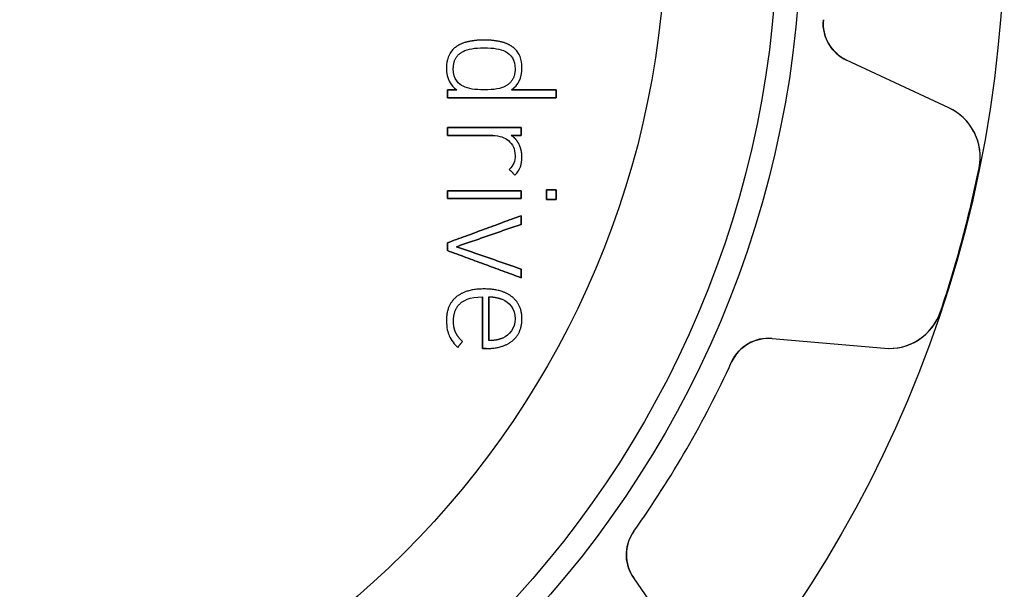
# Model space of a CAD drawing. Units: millimetres. Extents: x -18.2 to 18.2, y -18.2 to 18.2.
# Drawn here: x 3.6 to 18.2, y -9.9 to -1.4 of the extents above; entities that cross this region are included whole.
import ezdxf

# ---------------------------------------------------------------- set-up
doc = ezdxf.new("R2010")
doc.units = ezdxf.units.MM
doc.layers.add('Body027', color=7, linetype='CONTINUOUS')
doc.layers.add('Easydrive', color=7, linetype='CONTINUOUS')

msp = doc.modelspace()

# ---------------------------------------------------------------- linework, layer by layer
at = {"layer": 'Body027'}
for radius in [18.175, 18.175, 18.175, 18.175, 18.175, 18.175, 18.175, 18.175, 15.175, 15.175, 15.175, 15.175, 15.175, 15.175, 15.175, 15.175, 13.175, 13.175, 13.175, 13.175, 13.175, 13.175, 13.175, 13.175]:
    msp.add_circle((0, 0), radius, dxfattribs=at)
at = {"layer": 'Easydrive'}
for p, q in [((10.4937, -1.74449, 16.5258), (10.4937, -1.74449, 17)), ((10.4937, -1.74449, 16.5258), (10.4937, -1.74449, 17)), ((10.0306, -1.88586, 16.5258), (10.0306, -1.88586, 17)), ((10.0306, -1.88586, 16.5258), (10.0306, -1.88586, 17)), ((10.2396, -1.77293, 16.5258), (10.2396, -1.77293, 17)), ((10.2396, -1.77293, 16.5258), (10.2396, -1.77293, 17)), ((10.4935, -1.86093, 16.5258), (10.4935, -1.86093, 17)), ((10.4935, -1.86093, 16.5258), (10.4935, -1.86093, 17)), ((10.7478, -1.77293, 16.5258), (10.7478, -1.77293, 17)), ((10.7478, -1.77293, 16.5258), (10.7478, -1.77293, 17)), ((10.9566, -1.88586, 16.5258), (10.9566, -1.88586, 17)), ((10.9566, -1.88586, 16.5258), (10.9566, -1.88586, 17)), ((10.1807, -1.91446, 16.5258), (10.1807, -1.91446, 17)), ((10.1807, -1.91446, 16.5258), (10.1807, -1.91446, 17)), ((10.8062, -1.91446, 16.5258), (10.8062, -1.91446, 17)), ((10.8062, -1.91446, 16.5258), (10.8062, -1.91446, 17)), ((9.93577, -2.15487, 16.5258), (9.93577, -2.15487, 17)), ((9.93577, -2.15487, 16.5258), (9.93577, -2.15487, 17)), ((10.0373, -2.17093, 16.5258), (10.0373, -2.17093, 17)), ((10.0373, -2.17093, 16.5258), (10.0373, -2.17093, 17)), ((10.9496, -2.17093, 16.5258), (10.9496, -2.17093, 17)), ((10.9496, -2.17093, 16.5258), (10.9496, -2.17093, 17)), ((11.0515, -2.15487, 16.5258), (11.0515, -2.15487, 17)), ((11.0515, -2.15487, 16.5258), (11.0515, -2.15487, 17)), ((17.3573, -2.74811, -17), (15.8467, -2.0437, -17)), ((15.8467, -2.0437, -17), (15.8467, -2.0437, -3.06267)), ((17.3573, -2.74811, -17), (15.8467, -2.0437, -17)), ((15.8467, -2.0437, -17), (15.8467, -2.0437, -3.06267)), ((17.3573, -2.74811, 17), (15.8467, -2.0437, 17)), ((15.8467, -2.0437, 3.06267), (15.8467, -2.0437, 17)), ((15.8467, -2.0437, 3.06267), (15.8467, -2.0437, 17)), ((17.3573, -2.74811, 17), (15.8467, -2.0437, 17)), ((10.1807, -2.42722, 16.5258), (10.1807, -2.42722, 17)), ((10.1807, -2.42722, 16.5258), (10.1807, -2.42722, 17)), ((10.8062, -2.42722, 16.5258), (10.8062, -2.42722, 17)), ((10.8062, -2.42722, 16.5258), (10.8062, -2.42722, 17)), ((9.94932, -2.48075, 16.5258), (9.94932, -2.48075, 17)), ((9.94932, -2.48075, 16.5258), (9.94932, -2.48075, 17)), ((9.94932, -2.59702, 16.5258), (9.94932, -2.59702, 17)), ((9.94932, -2.59702, 16.5258), (9.94932, -2.59702, 17)), ((10.0893, -2.48075, 16.5258), (10.0893, -2.48075, 17)), ((10.0893, -2.48075, 16.5258), (10.0893, -2.48075, 17)), ((10.4935, -2.48075, 16.5258), (10.4935, -2.48075, 17)), ((10.4935, -2.48075, 16.5258), (10.4935, -2.48075, 17)), ((10.898, -2.48075, 16.5258), (10.898, -2.48075, 17)), ((10.898, -2.48075, 16.5258), (10.898, -2.48075, 17)), ((11.557, -2.48075, 16.5258), (11.557, -2.48075, 17)), ((11.557, -2.48075, 16.5258), (11.557, -2.48075, 17)), ((11.557, -2.59702, 16.5258), (11.557, -2.59702, 17)), ((11.557, -2.59702, 16.5258), (11.557, -2.59702, 17)), ((17.3573, -2.74811, -17), (17.3573, -2.74811, -3.25318)), ((17.3573, -2.74811, -17), (17.3573, -2.74811, -3.25318)), ((17.3573, -2.74811, 3.25318), (17.3573, -2.74811, 17)), ((17.3573, -2.74811, 3.25318), (17.3573, -2.74811, 17)), ((9.94932, -3.03885, 16.5258), (9.94932, -3.03885, 17)), ((9.94932, -3.03885, 16.5258), (9.94932, -3.03885, 17)), ((11.0376, -3.03885, 16.5258), (11.0376, -3.03885, 17)), ((11.0376, -3.03885, 16.5258), (11.0376, -3.03885, 17)), ((9.94932, -3.15512, 16.5258), (9.94932, -3.15512, 17)), ((9.94932, -3.15512, 16.5258), (9.94932, -3.15512, 17)), ((10.62, -3.15512, 16.5258), (10.62, -3.15512, 17)), ((10.62, -3.15512, 16.5258), (10.62, -3.15512, 17)), ((10.893, -3.15512, 16.5258), (10.893, -3.15512, 17)), ((10.893, -3.15512, 16.5258), (10.893, -3.15512, 17)), ((11.0376, -3.15512, 16.5258), (11.0376, -3.15512, 17)), ((11.0376, -3.15512, 16.5258), (11.0376, -3.15512, 17)), ((10.8502, -3.23157, 16.5258), (10.8502, -3.23157, 17)), ((10.8502, -3.23157, 16.5258), (10.8502, -3.23157, 17)), ((11.0105, -3.29079, 16.5258), (11.0105, -3.29079, 17)), ((11.0105, -3.29079, 16.5258), (11.0105, -3.29079, 17)), ((10.9496, -3.44922, 16.5258), (10.9496, -3.44922, 17)), ((10.9496, -3.44922, 16.5258), (10.9496, -3.44922, 17)), ((11.0511, -3.47649, 16.5258), (11.0511, -3.47649, 17)), ((11.0511, -3.47649, 16.5258), (11.0511, -3.47649, 17)), ((17.8031, -3.63312, -17), (17.8031, -3.63312, -3.3244)), ((17.8031, -3.63312, -17), (17.8031, -3.63312, -3.3244)), ((17.8031, -3.63312, 3.3244), (17.8031, -3.63312, 17)), ((17.8031, -3.63312, 3.3244), (17.8031, -3.63312, 17)), ((10.8637, -3.65666, 16.5258), (10.8637, -3.65666, 17)), ((10.8637, -3.65666, 16.5258), (10.8637, -3.65666, 17)), ((10.9472, -3.74098, 16.5258), (10.9472, -3.74098, 17)), ((10.9472, -3.74098, 16.5258), (10.9472, -3.74098, 17)), ((9.94949, -3.97134, 16.5258), (9.94949, -3.97134, 17)), ((9.94949, -3.97134, 16.5258), (9.94949, -3.97134, 17)), ((11.0377, -3.97134, 16.5258), (11.0377, -3.97134, 17)), ((11.0377, -3.97134, 16.5258), (11.0377, -3.97134, 17)), ((11.4146, -3.95746, 16.5258), (11.4146, -3.95746, 17)), ((11.4146, -3.95746, 16.5258), (11.4146, -3.95746, 17)), ((11.557, -3.95746, 16.5258), (11.557, -3.95746, 17)), ((11.557, -3.95746, 16.5258), (11.557, -3.95746, 17)), ((9.94949, -4.08744, 16.5258), (9.94949, -4.08744, 17)), ((9.94949, -4.08744, 16.5258), (9.94949, -4.08744, 17)), ((11.0377, -4.08744, 16.5258), (11.0377, -4.08744, 17)), ((11.0377, -4.08744, 16.5258), (11.0377, -4.08744, 17)), ((11.4146, -4.10116, 16.5258), (11.4146, -4.10116, 17)), ((11.4146, -4.10116, 16.5258), (11.4146, -4.10116, 17)), ((11.557, -4.10116, 16.5258), (11.557, -4.10116, 17)), ((11.557, -4.10116, 16.5258), (11.557, -4.10116, 17)), ((11.0376, -4.34056, 16.5258), (11.0376, -4.34056, 17)), ((11.0376, -4.34056, 16.5258), (11.0376, -4.34056, 17)), ((11.0376, -4.4682, 16.5258), (11.0376, -4.4682, 17)), ((11.0376, -4.4682, 16.5258), (11.0376, -4.4682, 17)), ((9.94932, -4.74156, 16.5258), (9.94932, -4.74156, 17)), ((9.94932, -4.74156, 16.5258), (9.94932, -4.74156, 17)), ((10.0847, -4.79861, 16.5258), (10.0847, -4.79861, 17)), ((10.0847, -4.79861, 16.5258), (10.0847, -4.79861, 17)), ((9.94932, -4.85566, 16.5258), (9.94932, -4.85566, 17)), ((9.94932, -4.85566, 16.5258), (9.94932, -4.85566, 17)), ((11.0376, -5.12918, 16.5258), (11.0376, -5.12918, 17)), ((11.0376, -5.12918, 16.5258), (11.0376, -5.12918, 17)), ((11.0376, -5.25683, 16.5258), (11.0376, -5.25683, 17)), ((11.0376, -5.25683, 16.5258), (11.0376, -5.25683, 17)), ((10.4935, -5.42312, 16.5258), (10.4935, -5.42312, 17)), ((10.4935, -5.42312, 16.5258), (10.4935, -5.42312, 17)), ((10.0781, -5.54273, 16.5258), (10.0781, -5.54273, 17)), ((10.0781, -5.54273, 16.5258), (10.0781, -5.54273, 17)), ((10.1491, -5.62922, 16.5258), (10.1491, -5.62922, 17)), ((10.1491, -5.62922, 16.5258), (10.1491, -5.62922, 17)), ((10.4688, -5.53955, 16.5258), (10.4688, -5.53955, 17)), ((10.4688, -5.53955, 16.5258), (10.4688, -5.53955, 17)), ((10.5613, -5.53922, 16.5258), (10.5613, -5.53922, 17)), ((10.5613, -5.53922, 16.5258), (10.5613, -5.53922, 17)), ((10.7667, -5.57803, 16.5258), (10.7667, -5.57803, 17)), ((10.7667, -5.57803, 16.5258), (10.7667, -5.57803, 17)), ((10.9056, -5.53939, 16.5258), (10.9056, -5.53939, 17)), ((10.9056, -5.53939, 16.5258), (10.9056, -5.53939, 17)), ((17.2345, -5.75517, -17), (17.2345, -5.75517, -3.3244)), ((17.2345, -5.75517, -17), (17.2345, -5.75517, -3.3244)), ((17.2345, -5.75517, 3.3244), (17.2345, -5.75517, 17)), ((17.2345, -5.75517, 3.3244), (17.2345, -5.75517, 17)), ((9.93577, -5.8902, 16.5258), (9.93577, -5.8902, 17)), ((9.93577, -5.8902, 16.5258), (9.93577, -5.8902, 17)), ((10.0397, -5.89706, 16.5258), (10.0397, -5.89706, 17)), ((10.0397, -5.89706, 16.5258), (10.0397, -5.89706, 17)), ((10.9496, -5.86293, 16.5258), (10.9496, -5.86293, 17)), ((10.9496, -5.86293, 16.5258), (10.9496, -5.86293, 17)), ((11.0513, -5.8631, 16.5258), (11.0513, -5.8631, 17)), ((11.0513, -5.8631, 16.5258), (11.0513, -5.8631, 17)), ((10.0701, -6.06235, 16.5258), (10.0701, -6.06235, 17)), ((10.0701, -6.06235, 16.5258), (10.0701, -6.06235, 17)), ((9.97759, -6.11471, 16.5258), (9.97759, -6.11471, 17)), ((9.97759, -6.11471, 16.5258), (9.97759, -6.11471, 17)), ((10.1706, -6.2002, 16.5258), (10.1706, -6.2002, 17)), ((10.1706, -6.2002, 16.5258), (10.1706, -6.2002, 17)), ((10.5613, -6.18648, 16.5258), (10.5613, -6.18648, 17)), ((10.5613, -6.18648, 16.5258), (10.5613, -6.18648, 17)), ((10.7667, -6.14784, 16.5258), (10.7667, -6.14784, 17)), ((10.7667, -6.14784, 16.5258), (10.7667, -6.14784, 17)), ((10.9124, -6.18681, 16.5258), (10.9124, -6.18681, 17)), ((10.9124, -6.18681, 16.5258), (10.9124, -6.18681, 17)), ((14.7455, -6.15346, -17), (16.4059, -6.29873, -17)), ((14.7455, -6.15346, -17), (16.4059, -6.29873, -17)), ((14.7455, -6.15346, -17), (14.7455, -6.15346, -3.06267)), ((14.7455, -6.15346, -17), (14.7455, -6.15346, -3.06267)), ((14.7455, -6.15346, 17), (16.4059, -6.29873, 17)), ((14.7455, -6.15346, 17), (16.4059, -6.29873, 17)), ((14.7455, -6.15346, 3.06267), (14.7455, -6.15346, 17)), ((14.7455, -6.15346, 3.06267), (14.7455, -6.15346, 17)), ((10.1029, -6.28686, 16.5258), (10.1029, -6.28686, 17)), ((10.1029, -6.28686, 16.5258), (10.1029, -6.28686, 17)), ((10.4688, -6.30308, 16.5258), (10.4688, -6.30308, 17)), ((10.4688, -6.30308, 16.5258), (10.4688, -6.30308, 17)), ((10.5208, -6.30308, 16.5258), (10.5208, -6.30308, 17)), ((10.5208, -6.30308, 16.5258), (10.5208, -6.30308, 17)), ((16.4059, -6.29873, -17), (16.4059, -6.29873, -3.25318)), ((16.4059, -6.29873, -17), (16.4059, -6.29873, -3.25318)), ((16.4059, -6.29873, 3.25318), (16.4059, -6.29873, 17)), ((16.4059, -6.29873, 3.25318), (16.4059, -6.29873, 17)), ((14.148, -6.50067, -17), (14.148, -6.50067, -3.01396)), ((14.148, -6.50067, -17), (14.148, -6.50067, -3.01396)), ((14.148, -6.50067, 3.01396), (14.148, -6.50067, 17)), ((14.148, -6.50067, 3.01396), (14.148, -6.50067, 17)), ((12.7038, -9.0022, -17), (12.7038, -9.0022, -3.01396)), ((12.7038, -9.0022, -17), (12.7038, -9.0022, -3.01396)), ((12.7038, -9.0022, 3.01396), (12.7038, -9.0022, 17)), ((12.7038, -9.0022, 3.01396), (12.7038, -9.0022, 17)), ((13.6578, -11.0586, -17), (12.7018, -9.69325, -17)), ((12.7018, -9.69325, -17), (12.7018, -9.69325, -3.06267)), ((13.6578, -11.0586, -17), (12.7018, -9.69325, -17)), ((12.7018, -9.69325, -17), (12.7018, -9.69325, -3.06267)), ((13.6578, -11.0586, 17), (12.7018, -9.69325, 17)), ((12.7018, -9.69325, 3.06267), (12.7018, -9.69325, 17)), ((12.7018, -9.69325, 3.06267), (12.7018, -9.69325, 17)), ((13.6578, -11.0586, 17), (12.7018, -9.69325, 17))]:
    msp.add_line(p, q, dxfattribs=at)
for radius in [14.825, 14.825, 14.825, 14.825, 13.175, 13.175, 13.175, 13.175]:
    msp.add_circle((0, 0), radius, dxfattribs=at)
for centre, radius, start, end in [((16.1003, -1.49992, -17), 0.6, 174.678, -115), ((16.1003, -1.49992, -17), 0.6, 174.678, -115), ((16.1003, -1.49992, 17), 0.6, 174.678, -115), ((16.1003, -1.49992, 17), 0.6, 174.678, -115), ((17.0192, -3.47315, -17), 0.8, -11.5341, 64.9995), ((17.0192, -3.47315, -17), 0.8, -11.5341, 64.9995), ((17.0192, -3.47315, 17), 0.8, -11.5341, 64.9995), ((17.0192, -3.47315, 17), 0.8, -11.5341, 64.9995), ((0, 0, -17), 18.17, -15, -11.5341), ((0, 0, -17), 18.17, -15, -11.5341), ((0, 0, -3.3244), 18.17, -15, -11.5341), ((0, 0, -3.3244), 18.17, -15, -11.5341), ((0, 0, 17), 18.17, -15, -11.5341), ((0, 0, 17), 18.17, -15, -11.5341), ((0, 0, 3.3244), 18.17, -15, -11.5341), ((0, 0, 3.3244), 18.17, -15, -11.5341), ((0, 0, -17), 18.17, -18.4659, -15), ((0, 0, -17), 18.17, -18.4659, -15), ((0, 0, -3.3244), 18.17, -18.4659, -15), ((0, 0, -3.3244), 18.17, -18.4659, -15), ((0, 0, 17), 18.17, -18.4659, -15), ((0, 0, 17), 18.17, -18.4659, -15), ((0, 0, 3.3244), 18.17, -18.4659, -15), ((0, 0, 3.3244), 18.17, -18.4659, -15), ((16.4757, -5.50177, -17), 0.8, -94.9995, -18.4659), ((16.4757, -5.50177, -17), 0.8, -94.9995, -18.4659), ((16.4757, -5.50177, 17), 0.8, -94.9995, -18.4659), ((16.4757, -5.50177, 17), 0.8, -94.9995, -18.4659), ((14.6932, -6.75118, -17), 0.6, 85, 155.322), ((14.6932, -6.75118, -17), 0.6, 85, 155.322), ((14.6932, -6.75118, 17), 0.6, 85, 155.322), ((14.6932, -6.75118, 17), 0.6, 85, 155.322), ((0, 0, -17), 15.57, -30, -24.6776), ((0, 0, -17), 15.57, -30, -24.6776), ((0, 0, -3.01396), 15.57, -30, -24.6776), ((0, 0, -3.01396), 15.57, -30, -24.6776), ((0, 0, 17), 15.57, -30, -24.6776), ((0, 0, 17), 15.57, -30, -24.6776), ((0, 0, 3.01396), 15.57, -30, -24.6776), ((0, 0, 3.01396), 15.57, -30, -24.6776), ((0, 0, -17), 15.57, -35.3224, -30), ((0, 0, -17), 15.57, -35.3224, -30), ((0, 0, -3.01396), 15.57, -35.3224, -30), ((0, 0, -3.01396), 15.57, -35.3224, -30), ((0, 0, 17), 15.57, -35.3224, -30), ((0, 0, 17), 15.57, -35.3224, -30), ((0, 0, 3.01396), 15.57, -35.3224, -30), ((0, 0, 3.01396), 15.57, -35.3224, -30), ((13.1933, -9.34911, -17), 0.6, 144.678, -145), ((13.1933, -9.34911, -17), 0.6, 144.678, -145), ((13.1933, -9.34911, 17), 0.6, 144.678, -145), ((13.1933, -9.34911, 17), 0.6, 144.678, -145)]:
    msp.add_arc(centre, radius, start, end, dxfattribs=at)
for points, knots in [([(15.8467, -2.0437, -3.06267), (15.7425, -1.99543, -3.04957), (15.6574, -1.92016, -3.03839), (15.5915, -1.81791, -3.02913), (15.5242, -1.71142, -3.01968), (15.49, -1.57684, -3.01389), (15.5029, -1.44426, -3.01396)], [0, 0, 0, 0, 0.485719, 0.485719, 0.485719, 1, 1, 1, 1]), ([(15.8467, -2.0437, -3.06267), (15.7425, -1.99543, -3.04957), (15.6574, -1.92016, -3.03839), (15.5915, -1.81791, -3.02913), (15.5242, -1.71142, -3.01968), (15.49, -1.57684, -3.01389), (15.5029, -1.44426, -3.01396)], [0, 0, 0, 0, 0.485719, 0.485719, 0.485719, 1, 1, 1, 1]), ([(15.8467, -2.0437, 3.06267), (15.7425, -1.99543, 3.04957), (15.6574, -1.92016, 3.03839), (15.5915, -1.81791, 3.02913), (15.5242, -1.71142, 3.01968), (15.49, -1.57684, 3.01389), (15.5029, -1.44426, 3.01396)], [0, 0, 0, 0, 0.485719, 0.485719, 0.485719, 1, 1, 1, 1]), ([(15.8467, -2.0437, 3.06267), (15.7425, -1.99543, 3.04957), (15.6574, -1.92016, 3.03839), (15.5915, -1.81791, 3.02913), (15.5242, -1.71142, 3.01968), (15.49, -1.57684, 3.01389), (15.5029, -1.44426, 3.01396)], [0, 0, 0, 0, 0.485719, 0.485719, 0.485719, 1, 1, 1, 1]), ([(17.8031, -3.63312, -3.3244), (17.8416, -3.44832, -3.32449), (17.8092, -3.25403, -3.31646), (17.7269, -3.1001, -3.30362), (17.6418, -2.93869, -3.2903), (17.508, -2.81817, -3.27226), (17.3573, -2.74811, -3.25318)], [0, 0, 0, 0, 0.490089, 0.490089, 0.490089, 1, 1, 1, 1]), ([(17.8031, -3.63312, -3.3244), (17.8416, -3.44832, -3.32449), (17.8092, -3.25403, -3.31646), (17.7269, -3.1001, -3.30362), (17.6418, -2.93869, -3.2903), (17.508, -2.81817, -3.27226), (17.3573, -2.74811, -3.25318)], [0, 0, 0, 0, 0.490089, 0.490089, 0.490089, 1, 1, 1, 1]), ([(17.8031, -3.63312, 3.3244), (17.8416, -3.44832, 3.32449), (17.8092, -3.25403, 3.31646), (17.7269, -3.1001, 3.30362), (17.6418, -2.93869, 3.2903), (17.508, -2.81817, 3.27226), (17.3573, -2.74811, 3.25318)], [0, 0, 0, 0, 0.490089, 0.490089, 0.490089, 1, 1, 1, 1]), ([(17.8031, -3.63312, 3.3244), (17.8416, -3.44832, 3.32449), (17.8092, -3.25403, 3.31646), (17.7269, -3.1001, 3.30362), (17.6418, -2.93869, 3.2903), (17.508, -2.81817, 3.27226), (17.3573, -2.74811, 3.25318)], [0, 0, 0, 0, 0.490089, 0.490089, 0.490089, 1, 1, 1, 1]), ([(16.4059, -6.29873, -3.25318), (16.5714, -6.31339, -3.27226), (16.7476, -6.27593, -3.2903), (16.902, -6.1787, -3.30362), (17.0503, -6.08655, -3.31646), (17.1755, -5.93449, -3.32449), (17.2345, -5.75517, -3.3244)], [0, 0, 0, 0, 0.509908, 0.509908, 0.509908, 1, 1, 1, 1]), ([(16.4059, -6.29873, -3.25318), (16.5714, -6.31339, -3.27226), (16.7476, -6.27593, -3.2903), (16.902, -6.1787, -3.30362), (17.0503, -6.08655, -3.31646), (17.1755, -5.93449, -3.32449), (17.2345, -5.75517, -3.3244)], [0, 0, 0, 0, 0.509908, 0.509908, 0.509908, 1, 1, 1, 1]), ([(16.4059, -6.29873, 3.25318), (16.5714, -6.31339, 3.27226), (16.7476, -6.27593, 3.2903), (16.902, -6.1787, 3.30362), (17.0503, -6.08655, 3.31646), (17.1755, -5.93449, 3.32449), (17.2345, -5.75517, 3.3244)], [0, 0, 0, 0, 0.509908, 0.509908, 0.509908, 1, 1, 1, 1]), ([(16.4059, -6.29873, 3.25318), (16.5714, -6.31339, 3.27226), (16.7476, -6.27593, 3.2903), (16.902, -6.1787, 3.30362), (17.0503, -6.08655, 3.31646), (17.1755, -5.93449, 3.32449), (17.2345, -5.75517, 3.3244)], [0, 0, 0, 0, 0.509908, 0.509908, 0.509908, 1, 1, 1, 1]), ([(14.148, -6.50067, -3.01396), (14.2032, -6.37934, -3.01389), (14.3002, -6.27984, -3.01969), (14.4118, -6.22125, -3.02915), (14.52, -6.16575, -3.03841), (14.6312, -6.14316, -3.04958), (14.7455, -6.15346, -3.06267)], [0, 0, 0, 0, 0.514678, 0.514678, 0.514678, 1, 1, 1, 1]), ([(14.148, -6.50067, -3.01396), (14.2032, -6.37934, -3.01389), (14.3002, -6.27984, -3.01969), (14.4118, -6.22125, -3.02915), (14.52, -6.16575, -3.03841), (14.6312, -6.14316, -3.04958), (14.7455, -6.15346, -3.06267)], [0, 0, 0, 0, 0.514678, 0.514678, 0.514678, 1, 1, 1, 1]), ([(14.148, -6.50067, 3.01396), (14.2032, -6.37934, 3.01389), (14.3002, -6.27984, 3.01969), (14.4118, -6.22125, 3.02915), (14.52, -6.16575, 3.03841), (14.6312, -6.14316, 3.04958), (14.7455, -6.15346, 3.06267)], [0, 0, 0, 0, 0.514678, 0.514678, 0.514678, 1, 1, 1, 1]), ([(14.148, -6.50067, 3.01396), (14.2032, -6.37934, 3.01389), (14.3002, -6.27984, 3.01969), (14.4118, -6.22125, 3.02915), (14.52, -6.16575, 3.03841), (14.6312, -6.14316, 3.04958), (14.7455, -6.15346, 3.06267)], [0, 0, 0, 0, 0.514678, 0.514678, 0.514678, 1, 1, 1, 1]), ([(12.7018, -9.69325, -3.06267), (12.6357, -9.59933, -3.04957), (12.5996, -9.49161, -3.03839), (12.5937, -9.3701, -3.02913), (12.5887, -9.24425, -3.01968), (12.6263, -9.11059, -3.01389), (12.7038, -9.0022, -3.01396)], [0, 0, 0, 0, 0.485719, 0.485719, 0.485719, 1, 1, 1, 1]), ([(12.7018, -9.69325, -3.06267), (12.6357, -9.59933, -3.04957), (12.5996, -9.49161, -3.03839), (12.5937, -9.3701, -3.02913), (12.5887, -9.24425, -3.01968), (12.6263, -9.11059, -3.01389), (12.7038, -9.0022, -3.01396)], [0, 0, 0, 0, 0.485719, 0.485719, 0.485719, 1, 1, 1, 1]), ([(12.7018, -9.69325, 3.06267), (12.6357, -9.59933, 3.04957), (12.5996, -9.49161, 3.03839), (12.5937, -9.3701, 3.02913), (12.5887, -9.24425, 3.01968), (12.6263, -9.11059, 3.01389), (12.7038, -9.0022, 3.01396)], [0, 0, 0, 0, 0.485719, 0.485719, 0.485719, 1, 1, 1, 1]), ([(12.7018, -9.69325, 3.06267), (12.6357, -9.59933, 3.04957), (12.5996, -9.49161, 3.03839), (12.5937, -9.3701, 3.02913), (12.5887, -9.24425, 3.01968), (12.6263, -9.11059, 3.01389), (12.7038, -9.0022, 3.01396)], [0, 0, 0, 0, 0.485719, 0.485719, 0.485719, 1, 1, 1, 1])]:
    msp.add_open_spline(points, degree=3, knots=knots, dxfattribs=at)
for points, degree in [([(10.4937, -1.74449, 17), (10.3649, -1.74454, 17), (10.2396, -1.77293, 17)], 2), ([(10.4937, -1.74449, 17), (10.3649, -1.74454, 17), (10.2396, -1.77293, 17)], 2), ([(10.7478, -1.77293, 17), (10.6224, -1.74454, 17), (10.4937, -1.74449, 17)], 2), ([(10.7478, -1.77293, 17), (10.6224, -1.74454, 17), (10.4937, -1.74449, 17)], 2), ([(10.0306, -1.88586, 17), (9.97178, -1.9443, 17), (9.93568, -2.04091, 17), (9.93577, -2.15487, 17)], 3), ([(10.0306, -1.88586, 17), (9.97178, -1.9443, 17), (9.93568, -2.04091, 17), (9.93577, -2.15487, 17)], 3), ([(10.2396, -1.77293, 17), (10.1148, -1.80179, 17), (10.0306, -1.88586, 17)], 2), ([(10.2396, -1.77293, 17), (10.1148, -1.80179, 17), (10.0306, -1.88586, 17)], 2), ([(10.1807, -1.91446, 17), (10.2562, -1.87426, 17), (10.3475, -1.86083, 17), (10.4935, -1.86093, 17)], 3), ([(10.1807, -1.91446, 17), (10.2562, -1.87426, 17), (10.3475, -1.86083, 17), (10.4935, -1.86093, 17)], 3), ([(10.4935, -1.86093, 17), (10.6325, -1.86089, 17), (10.7318, -1.8743, 17), (10.8062, -1.91446, 17)], 3), ([(10.4935, -1.86093, 17), (10.6325, -1.86089, 17), (10.7318, -1.8743, 17), (10.8062, -1.91446, 17)], 3), ([(10.9566, -1.88586, 17), (10.8725, -1.80155, 17), (10.7478, -1.77293, 17)], 2), ([(10.9566, -1.88586, 17), (10.8725, -1.80155, 17), (10.7478, -1.77293, 17)], 2), ([(11.0515, -2.15487, 17), (11.0518, -2.02648, 17), (11.005, -1.9338, 17), (10.9566, -1.88586, 17)], 3), ([(11.0515, -2.15487, 17), (11.0518, -2.02648, 17), (11.005, -1.9338, 17), (10.9566, -1.88586, 17)], 3), ([(10.0373, -2.17093, 17), (10.0373, -1.98398, 17), (10.1807, -1.91446, 17)], 2), ([(10.0373, -2.17093, 17), (10.0373, -1.98398, 17), (10.1807, -1.91446, 17)], 2), ([(10.8062, -1.91446, 17), (10.8894, -1.95839, 17), (10.9502, -2.03669, 17), (10.9496, -2.17093, 17)], 3), ([(10.8062, -1.91446, 17), (10.8894, -1.95839, 17), (10.9502, -2.03669, 17), (10.9496, -2.17093, 17)], 3), ([(9.93577, -2.15487, 17), (9.93471, -2.3216, 17), (9.99521, -2.41213, 17), (10.0893, -2.48075, 17)], 3), ([(9.93577, -2.15487, 17), (9.93471, -2.3216, 17), (9.99521, -2.41213, 17), (10.0893, -2.48075, 17)], 3), ([(10.1807, -2.42722, 17), (10.1238, -2.40094, 17), (10.0357, -2.32878, 17), (10.0373, -2.17093, 17)], 3), ([(10.1807, -2.42722, 17), (10.1238, -2.40094, 17), (10.0357, -2.32878, 17), (10.0373, -2.17093, 17)], 3), ([(10.9496, -2.17093, 17), (10.9523, -2.34833, 17), (10.8062, -2.42722, 17)], 2), ([(10.9496, -2.17093, 17), (10.9523, -2.34833, 17), (10.8062, -2.42722, 17)], 2), ([(10.898, -2.48075, 17), (10.9965, -2.40918, 17), (11.0523, -2.3152, 17), (11.0515, -2.15487, 17)], 3), ([(10.898, -2.48075, 17), (10.9965, -2.40918, 17), (11.0523, -2.3152, 17), (11.0515, -2.15487, 17)], 3), ([(10.4935, -2.48075, 17), (10.3565, -2.48082, 17), (10.2635, -2.46835, 17), (10.1807, -2.42722, 17)], 3), ([(10.4935, -2.48075, 17), (10.3565, -2.48082, 17), (10.2635, -2.46835, 17), (10.1807, -2.42722, 17)], 3), ([(10.8062, -2.42722, 17), (10.74, -2.46348, 17), (10.6468, -2.48094, 17), (10.4935, -2.48075, 17)], 3), ([(10.8062, -2.42722, 17), (10.74, -2.46348, 17), (10.6468, -2.48094, 17), (10.4935, -2.48075, 17)], 3), ([(10.0893, -2.48075, 17), (9.94932, -2.48075, 17)], 1), ([(9.94932, -2.48075, 17), (9.94932, -2.59702, 17)], 1), ([(9.94932, -2.48075, 16.5258), (10.0893, -2.48075, 16.5258)], 1), ([(10.0893, -2.48075, 17), (9.94932, -2.48075, 17)], 1), ([(9.94932, -2.59702, 16.5258), (9.94932, -2.48075, 16.5258)], 1), ([(9.94932, -2.48075, 17), (9.94932, -2.59702, 17)], 1), ([(9.94932, -2.59702, 16.5258), (9.94932, -2.48075, 16.5258)], 1), ([(9.94932, -2.48075, 16.5258), (10.0893, -2.48075, 16.5258)], 1), ([(9.94932, -2.59702, 17), (11.557, -2.59702, 17)], 1), ([(11.557, -2.59702, 16.5258), (9.94932, -2.59702, 16.5258)], 1), ([(9.94932, -2.59702, 17), (11.557, -2.59702, 17)], 1), ([(11.557, -2.59702, 16.5258), (9.94932, -2.59702, 16.5258)], 1), ([(11.557, -2.48075, 17), (10.898, -2.48075, 17)], 1), ([(10.898, -2.48075, 16.5258), (11.557, -2.48075, 16.5258)], 1), ([(11.557, -2.48075, 17), (10.898, -2.48075, 17)], 1), ([(10.898, -2.48075, 16.5258), (11.557, -2.48075, 16.5258)], 1), ([(11.557, -2.59702, 17), (11.557, -2.48075, 17)], 1), ([(11.557, -2.48075, 16.5258), (11.557, -2.59702, 16.5258)], 1), ([(11.557, -2.59702, 17), (11.557, -2.48075, 17)], 1), ([(11.557, -2.48075, 16.5258), (11.557, -2.59702, 16.5258)], 1), ([(11.0376, -3.03885, 17), (9.94932, -3.03885, 17)], 1), ([(9.94932, -3.03885, 17), (9.94932, -3.15512, 17)], 1), ([(9.94932, -3.03885, 16.5258), (11.0376, -3.03885, 16.5258)], 1), ([(11.0376, -3.03885, 17), (9.94932, -3.03885, 17)], 1), ([(9.94932, -3.15512, 16.5258), (9.94932, -3.03885, 16.5258)], 1), ([(9.94932, -3.03885, 17), (9.94932, -3.15512, 17)], 1), ([(9.94932, -3.15512, 16.5258), (9.94932, -3.03885, 16.5258)], 1), ([(9.94932, -3.03885, 16.5258), (11.0376, -3.03885, 16.5258)], 1), ([(11.0376, -3.15512, 17), (11.0376, -3.03885, 17)], 1), ([(11.0376, -3.03885, 16.5258), (11.0376, -3.15512, 16.5258)], 1), ([(11.0376, -3.15512, 17), (11.0376, -3.03885, 17)], 1), ([(11.0376, -3.03885, 16.5258), (11.0376, -3.15512, 16.5258)], 1), ([(9.94932, -3.15512, 17), (10.62, -3.15512, 17)], 1), ([(10.62, -3.15512, 16.5258), (9.94932, -3.15512, 16.5258)], 1), ([(9.94932, -3.15512, 17), (10.62, -3.15512, 17)], 1), ([(10.62, -3.15512, 16.5258), (9.94932, -3.15512, 16.5258)], 1), ([(10.62, -3.15512, 17), (10.7215, -3.15501, 17), (10.801, -3.18799, 17), (10.8502, -3.23157, 17)], 3), ([(10.62, -3.15512, 17), (10.7215, -3.15501, 17), (10.801, -3.18799, 17), (10.8502, -3.23157, 17)], 3), ([(11.0105, -3.29079, 17), (10.9699, -3.20308, 17), (10.893, -3.15512, 17)], 2), ([(10.893, -3.15512, 17), (11.0376, -3.15512, 17)], 1), ([(11.0105, -3.29079, 17), (10.9699, -3.20308, 17), (10.893, -3.15512, 17)], 2), ([(11.0376, -3.15512, 16.5258), (10.893, -3.15512, 16.5258)], 1), ([(10.893, -3.15512, 17), (11.0376, -3.15512, 17)], 1), ([(11.0376, -3.15512, 16.5258), (10.893, -3.15512, 16.5258)], 1), ([(10.8502, -3.23157, 17), (10.9141, -3.28787, 17), (10.9498, -3.35286, 17), (10.9496, -3.44922, 17)], 3), ([(10.8502, -3.23157, 17), (10.9141, -3.28787, 17), (10.9498, -3.35286, 17), (10.9496, -3.44922, 17)], 3), ([(11.0511, -3.47649, 17), (11.0511, -3.37864, 17), (11.0105, -3.29079, 17)], 2), ([(11.0511, -3.47649, 17), (11.0511, -3.37864, 17), (11.0105, -3.29079, 17)], 2), ([(10.9496, -3.44922, 17), (10.9498, -3.54319, 17), (10.9263, -3.59417, 17), (10.8637, -3.65666, 17)], 3), ([(10.9496, -3.44922, 17), (10.9498, -3.54319, 17), (10.9263, -3.59417, 17), (10.8637, -3.65666, 17)], 3), ([(10.9472, -3.74098, 17), (11.026, -3.66233, 17), (11.0514, -3.58096, 17), (11.0511, -3.47649, 17)], 3), ([(10.9472, -3.74098, 17), (11.026, -3.66233, 17), (11.0514, -3.58096, 17), (11.0511, -3.47649, 17)], 3), ([(10.8637, -3.65666, 17), (10.9472, -3.74098, 17)], 1), ([(10.9472, -3.74098, 16.5258), (10.8637, -3.65666, 16.5258)], 1), ([(10.8637, -3.65666, 17), (10.9472, -3.74098, 17)], 1), ([(10.9472, -3.74098, 16.5258), (10.8637, -3.65666, 16.5258)], 1), ([(11.0377, -3.97134, 17), (9.94949, -3.97134, 17)], 1), ([(9.94949, -3.97134, 17), (9.94949, -4.08744, 17)], 1), ([(9.94949, -3.97134, 16.5258), (11.0377, -3.97134, 16.5258)], 1), ([(11.0377, -3.97134, 17), (9.94949, -3.97134, 17)], 1), ([(9.94949, -4.08744, 16.5258), (9.94949, -3.97134, 16.5258)], 1), ([(9.94949, -3.97134, 17), (9.94949, -4.08744, 17)], 1), ([(9.94949, -4.08744, 16.5258), (9.94949, -3.97134, 16.5258)], 1), ([(9.94949, -3.97134, 16.5258), (11.0377, -3.97134, 16.5258)], 1), ([(11.0377, -4.08744, 17), (11.0377, -3.97134, 17)], 1), ([(11.0377, -3.97134, 16.5258), (11.0377, -4.08744, 16.5258)], 1), ([(11.0377, -4.08744, 17), (11.0377, -3.97134, 17)], 1), ([(11.0377, -3.97134, 16.5258), (11.0377, -4.08744, 16.5258)], 1), ([(11.557, -3.95746, 17), (11.4146, -3.95746, 17)], 1), ([(11.4146, -3.95746, 17), (11.4146, -4.10116, 17)], 1), ([(11.4146, -3.95746, 16.5258), (11.557, -3.95746, 16.5258)], 1), ([(11.557, -3.95746, 17), (11.4146, -3.95746, 17)], 1), ([(11.4146, -4.10116, 16.5258), (11.4146, -3.95746, 16.5258)], 1), ([(11.4146, -3.95746, 17), (11.4146, -4.10116, 17)], 1), ([(11.4146, -4.10116, 16.5258), (11.4146, -3.95746, 16.5258)], 1), ([(11.4146, -3.95746, 16.5258), (11.557, -3.95746, 16.5258)], 1), ([(11.557, -4.10116, 17), (11.557, -3.95746, 17)], 1), ([(11.557, -3.95746, 16.5258), (11.557, -4.10116, 16.5258)], 1), ([(11.557, -4.10116, 17), (11.557, -3.95746, 17)], 1), ([(11.557, -3.95746, 16.5258), (11.557, -4.10116, 16.5258)], 1), ([(9.94949, -4.08744, 17), (11.0377, -4.08744, 17)], 1), ([(11.0377, -4.08744, 16.5258), (9.94949, -4.08744, 16.5258)], 1), ([(9.94949, -4.08744, 17), (11.0377, -4.08744, 17)], 1), ([(11.0377, -4.08744, 16.5258), (9.94949, -4.08744, 16.5258)], 1), ([(11.4146, -4.10116, 17), (11.557, -4.10116, 17)], 1), ([(11.557, -4.10116, 16.5258), (11.4146, -4.10116, 16.5258)], 1), ([(11.4146, -4.10116, 17), (11.557, -4.10116, 17)], 1), ([(11.557, -4.10116, 16.5258), (11.4146, -4.10116, 16.5258)], 1), ([(11.0376, -4.34056, 17), (9.94932, -4.74156, 17)], 1), ([(9.94932, -4.74156, 16.5258), (11.0376, -4.34056, 16.5258)], 1), ([(11.0376, -4.34056, 17), (9.94932, -4.74156, 17)], 1), ([(9.94932, -4.74156, 16.5258), (11.0376, -4.34056, 16.5258)], 1), ([(11.0376, -4.4682, 17), (11.0376, -4.34056, 17)], 1), ([(11.0376, -4.34056, 16.5258), (11.0376, -4.4682, 16.5258)], 1), ([(11.0376, -4.4682, 17), (11.0376, -4.34056, 17)], 1), ([(11.0376, -4.34056, 16.5258), (11.0376, -4.4682, 16.5258)], 1), ([(10.0847, -4.79861, 17), (11.0376, -4.4682, 17)], 1), ([(11.0376, -4.4682, 16.5258), (10.0847, -4.79861, 16.5258)], 1), ([(10.0847, -4.79861, 17), (11.0376, -4.4682, 17)], 1), ([(11.0376, -4.4682, 16.5258), (10.0847, -4.79861, 16.5258)], 1), ([(9.94932, -4.74156, 17), (9.94932, -4.85566, 17)], 1), ([(9.94932, -4.85566, 16.5258), (9.94932, -4.74156, 16.5258)], 1), ([(9.94932, -4.74156, 17), (9.94932, -4.85566, 17)], 1), ([(9.94932, -4.85566, 16.5258), (9.94932, -4.74156, 16.5258)], 1), ([(11.0376, -5.12918, 17), (10.0847, -4.79861, 17)], 1), ([(10.0847, -4.79861, 16.5258), (11.0376, -5.12918, 16.5258)], 1), ([(11.0376, -5.12918, 17), (10.0847, -4.79861, 17)], 1), ([(10.0847, -4.79861, 16.5258), (11.0376, -5.12918, 16.5258)], 1), ([(9.94932, -4.85566, 17), (11.0376, -5.25683, 17)], 1), ([(11.0376, -5.25683, 16.5258), (9.94932, -4.85566, 16.5258)], 1), ([(9.94932, -4.85566, 17), (11.0376, -5.25683, 17)], 1), ([(11.0376, -5.25683, 16.5258), (9.94932, -4.85566, 16.5258)], 1), ([(11.0376, -5.25683, 17), (11.0376, -5.12918, 17)], 1), ([(11.0376, -5.12918, 16.5258), (11.0376, -5.25683, 16.5258)], 1), ([(11.0376, -5.25683, 17), (11.0376, -5.12918, 17)], 1), ([(11.0376, -5.12918, 16.5258), (11.0376, -5.25683, 16.5258)], 1), ([(10.4935, -5.42312, 17), (10.2275, -5.42128, 17), (10.0781, -5.54273, 17)], 2), ([(10.4935, -5.42312, 17), (10.2275, -5.42128, 17), (10.0781, -5.54273, 17)], 2), ([(10.9056, -5.53939, 17), (10.7535, -5.42147, 17), (10.4935, -5.42312, 17)], 2), ([(10.9056, -5.53939, 17), (10.7535, -5.42147, 17), (10.4935, -5.42312, 17)], 2), ([(10.0781, -5.54273, 17), (9.93483, -5.66496, 17), (9.93577, -5.8902, 17)], 2), ([(10.0781, -5.54273, 17), (9.93483, -5.66496, 17), (9.93577, -5.8902, 17)], 2), ([(10.0397, -5.89706, 17), (10.039, -5.7208, 17), (10.1491, -5.62922, 17)], 2), ([(10.0397, -5.89706, 17), (10.039, -5.7208, 17), (10.1491, -5.62922, 17)], 2), ([(10.1491, -5.62922, 17), (10.1693, -5.60837, 17), (10.2718, -5.53645, 17), (10.4688, -5.53955, 17)], 3), ([(10.1491, -5.62922, 17), (10.1693, -5.60837, 17), (10.2718, -5.53645, 17), (10.4688, -5.53955, 17)], 3), ([(10.4688, -5.53955, 17), (10.4688, -6.30308, 17)], 1), ([(10.4688, -6.30308, 16.5258), (10.4688, -5.53955, 16.5258)], 1), ([(10.4688, -5.53955, 17), (10.4688, -6.30308, 17)], 1), ([(10.4688, -6.30308, 16.5258), (10.4688, -5.53955, 16.5258)], 1), ([(10.5613, -5.53922, 17), (10.6565, -5.53726, 17), (10.7667, -5.57803, 17)], 2), ([(10.5613, -5.53922, 17), (10.6565, -5.53726, 17), (10.7667, -5.57803, 17)], 2), ([(10.5613, -5.53922, 16.5258), (10.5613, -6.18648, 16.5258)], 1), ([(10.5613, -5.53922, 16.5258), (10.5613, -6.18648, 16.5258)], 1), ([(10.5613, -6.18648, 17), (10.5613, -5.53922, 17)], 1), ([(10.5613, -6.18648, 17), (10.5613, -5.53922, 17)], 1), ([(10.7667, -5.57803, 17), (10.8535, -5.61215, 17), (10.9505, -5.71134, 17), (10.9496, -5.86293, 17)], 3), ([(10.7667, -5.57803, 17), (10.8535, -5.61215, 17), (10.9505, -5.71134, 17), (10.9496, -5.86293, 17)], 3), ([(11.0513, -5.8631, 17), (11.0516, -5.65682, 17), (10.9056, -5.53939, 17)], 2), ([(11.0513, -5.8631, 17), (11.0516, -5.65682, 17), (10.9056, -5.53939, 17)], 2), ([(9.93577, -5.8902, 17), (9.9356, -6.00069, 17), (9.95677, -6.06548, 17), (9.97759, -6.11471, 17)], 3), ([(9.93577, -5.8902, 17), (9.9356, -6.00069, 17), (9.95677, -6.06548, 17), (9.97759, -6.11471, 17)], 3), ([(10.0701, -6.06235, 17), (10.0396, -5.99456, 17), (10.0397, -5.89706, 17)], 2), ([(10.0701, -6.06235, 17), (10.0396, -5.99456, 17), (10.0397, -5.89706, 17)], 2), ([(10.9496, -5.86293, 17), (10.9503, -6.00817, 17), (10.8657, -6.10321, 17), (10.7667, -6.14784, 17)], 3), ([(10.9496, -5.86293, 17), (10.9503, -6.00817, 17), (10.8657, -6.10321, 17), (10.7667, -6.14784, 17)], 3), ([(10.9124, -6.18681, 17), (11.0518, -6.069, 17), (11.0513, -5.8631, 17)], 2), ([(10.9124, -6.18681, 17), (11.0518, -6.069, 17), (11.0513, -5.8631, 17)], 2), ([(10.1706, -6.2002, 17), (10.1008, -6.12982, 17), (10.0701, -6.06235, 17)], 2), ([(10.1706, -6.2002, 17), (10.1008, -6.12982, 17), (10.0701, -6.06235, 17)], 2), ([(9.97759, -6.11471, 17), (10.001, -6.17016, 17), (10.0639, -6.25077, 17), (10.1029, -6.28686, 17)], 3), ([(9.97759, -6.11471, 17), (10.001, -6.17016, 17), (10.0639, -6.25077, 17), (10.1029, -6.28686, 17)], 3), ([(10.1029, -6.28686, 17), (10.1706, -6.2002, 17)], 1), ([(10.1706, -6.2002, 16.5258), (10.1029, -6.28686, 16.5258)], 1), ([(10.1029, -6.28686, 17), (10.1706, -6.2002, 17)], 1), ([(10.1706, -6.2002, 16.5258), (10.1029, -6.28686, 16.5258)], 1), ([(10.5208, -6.30308, 17), (10.7683, -6.30452, 17), (10.9124, -6.18681, 17)], 2), ([(10.5208, -6.30308, 17), (10.7683, -6.30452, 17), (10.9124, -6.18681, 17)], 2), ([(10.7667, -6.14784, 17), (10.6794, -6.1862, 17), (10.5613, -6.18648, 17)], 2), ([(10.7667, -6.14784, 17), (10.6794, -6.1862, 17), (10.5613, -6.18648, 17)], 2), ([(10.4688, -6.30308, 17), (10.5208, -6.30308, 17)], 1), ([(10.5208, -6.30308, 16.5258), (10.4688, -6.30308, 16.5258)], 1), ([(10.4688, -6.30308, 17), (10.5208, -6.30308, 17)], 1), ([(10.5208, -6.30308, 16.5258), (10.4688, -6.30308, 16.5258)], 1)]:
    msp.add_open_spline(points, degree=degree, dxfattribs=at)

doc.saveas('drawing.dxf')
